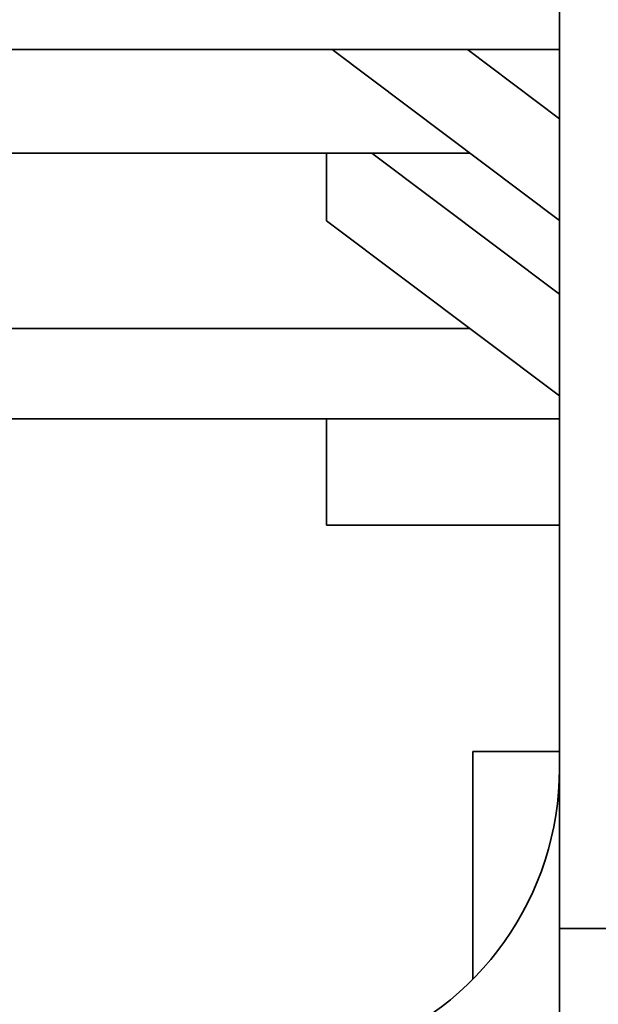
# Model space of a CAD drawing. Units: millimetres. Extents: x 7 to 403, y 29 to 282.
# Drawn here: x 149 to 158, y 236 to 251 of the extents above; entities that cross this region are included whole.
import ezdxf

# ---------------------------------------------------------------- set-up
doc = ezdxf.new("R2010")
doc.units = ezdxf.units.MM
doc.layers.add('1', color=7, linetype='Continuous', true_color=0xffffff)

msp = doc.modelspace()

# ---------------------------------------------------------------- linework, layer by layer
at = {"layer": '1', "color": 18, "linetype": 'Continuous', "lineweight": 35}
for p, q in [((157.575, 266.057), (157.575, 237.594)), ((157.575, 250.803), (147.575, 250.803)), ((154.16, 250.803), (157.575, 248.236)), ((156.193, 250.803), (157.575, 249.764)), ((156.228, 249.249), (147.575, 249.249)), ((154.075, 249.249), (154.075, 248.232)), ((154.755, 249.249), (157.575, 247.129)), ((154.075, 248.232), (157.575, 245.601)), ((156.228, 246.614), (147.575, 246.614)), ((147.375, 245.257), (154.542, 245.257)), ((154.075, 245.257), (154.075, 243.657)), ((157.575, 245.257), (154.542, 245.257)), ((157.575, 243.657), (154.075, 243.657)), ((156.275, 236.835), (156.275, 240.257)), ((157.575, 240.257), (156.275, 240.257)), ((160.375, 237.594), (157.575, 237.594)), ((157.575, 233.057), (157.575, 237.594))]:
    msp.add_line(p, q, dxfattribs=at)
msp.add_arc((153.075, 239.999), 4.5, 289.4712, 0, dxfattribs=at)

doc.saveas('drawing.dxf')
